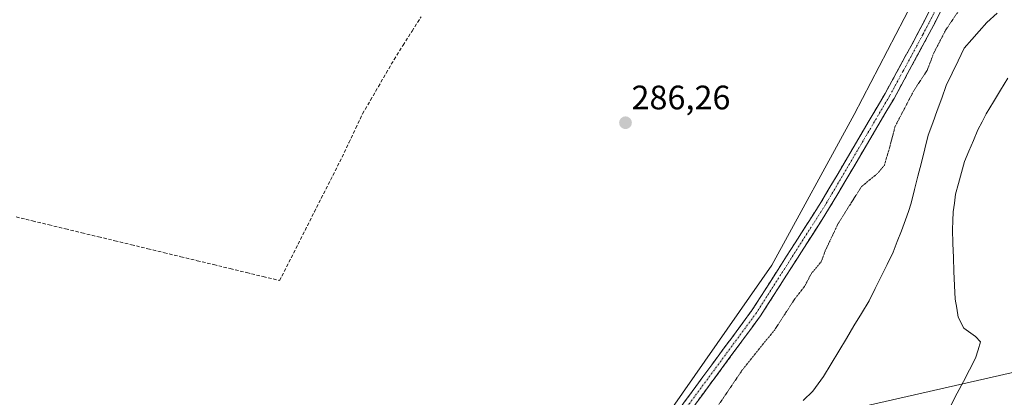
# Model space of a CAD drawing. Units: metres. Extents: x 597785 to 601263, y 4687477 to 4689839.
# Drawn here: x 600254 to 600544, y 4689349 to 4689460 of the extents above; entities that cross this region are included whole.
import ezdxf
from ezdxf.enums import TextEntityAlignment as Align

# ---------------------------------------------------------------- set-up
doc = ezdxf.new("R2010")
doc.units = ezdxf.units.M
doc.header["$MEASUREMENT"] = 0
for name, pattern in [('TRAZO_Y_PUNTO', [1, 0.5, -0.25, 0, -0.25]), ('TRAZOS2', [0.375, 0.25, -0.125]), ('TRAZOSX2', [1.5, 1, -0.5])]:
    doc.linetypes.add(name, pattern=pattern)
for name, color, linetype, lineweight in [('Camino', 19, 'TRAZOSX2', 0), ('Camino Cxs', 19, 'Continuous', 0), ('Camino eje', 19, 'TRAZO_Y_PUNTO', 0), ('Carátula', 7, 'Continuous', 5), ('Corriente artificial lineal', 5, 'TRAZOSX2', 13), ('Cultivos herbáceos CxS', 92, 'Continuous', 0), ('Curva de nivel normal depresión', 36, 'TRAZOS2', 0), ('Laguna', 142, 'Continuous', 13), ('Laguna Cxs', 142, 'Continuous', 13), ('Pastizal CxS', 92, 'Continuous', 0), ('Punto de cota en terreno', 7, 'Continuous', 0), ('Rótulo de punto de cota en terreno', 19, 'Continuous', 0), ('Tendido', 6, 'Continuous', 0)]:
    doc.layers.add(name, color=color, linetype=linetype, lineweight=lineweight)
doc.styles.add('Arial', font='txt', dxfattribs={"height": 0.2})

# ---------------------------------------------------------------- blocks, each defined once
blk = doc.blocks.new('*U174')
at = {"layer": 'Laguna Cxs', "color": 142, "linetype": 'Continuous', "lineweight": 13}
for points in [[(600484.89, 4689347.67, 284.66), (600487.7, 4689350.42, 284.63), (600489.25, 4689352.61, 284.61), (600490.8, 4689354.79, 284.6), (600493.05, 4689358.51, 284.61), (600495.31, 4689362.23, 284.59), (600497.56, 4689365.95, 284.74), (600499.81, 4689369.67, 284.79), (600502.07, 4689373.39, 284.62), (600504.32, 4689377.11, 284.56), (600506.07, 4689380.68, 284.58), (600507.82, 4689384.25, 284.59), (600509.56, 4689387.82, 284.55), (600511.31, 4689391.39, 284.57), (600512.55, 4689394.58, 284.55), (600513.79, 4689397.77, 284.53), (600515.03, 4689400.96, 284.57), (600515.82, 4689403.43, 284.61), (600516.61, 4689405.9, 284.64), (600517.62, 4689409.9, 284.66), (600518.63, 4689413.9, 284.59), (600519.65, 4689417.9, 284.55), (600520.66, 4689421.9, 284.61), (600521.67, 4689425.9, 284.64), (600523, 4689429.57, 284.59), (600524.32, 4689433.24, 284.51), (600525.65, 4689436.91, 284.54), (600526.97, 4689440.58, 284.57), (600528.75, 4689444.24, 284.55), (600530.53, 4689447.91, 284.56), (600532.31, 4689451.57, 284.57), (600534.51, 4689454.12, 284.62), (600536.72, 4689456.67, 284.59), (600538.92, 4689459.22, 284.53), (600542.02, 4689461.93, 284.58)], [(600545.13, 4689442.73, 284.55), (600543.01, 4689439.23, 284.61), (600540.89, 4689435.74, 284.57), (600538.77, 4689432.24, 284.58), (600537.55, 4689429.87, 284.62), (600536.32, 4689427.49, 284.62), (600535, 4689424.38, 284.66), (600533.68, 4689421.27, 284.7), (600532.36, 4689418.16, 284.69), (600531.49, 4689414.94, 284.62), (600530.61, 4689411.72, 284.58), (600529.74, 4689408.5, 284.6), (600529.4, 4689405.9, 284.64), (600529.05, 4689403.3, 284.69), (600528.92, 4689400.69, 284.71), (600528.78, 4689398.08, 284.73), (600528.94, 4689393.97, 284.76), (600529.1, 4689389.86, 284.76), (600529.25, 4689385.75, 284.72), (600529.41, 4689381.64, 284.74), (600529.57, 4689377.53, 284.78), (600530.06, 4689374.91, 284.76), (600530.54, 4689372.29, 284.76), (600532.13, 4689369.01, 284.74), (600535.63, 4689366.52, 284.64), (600537.1, 4689365.02, 284.58), (600536.36, 4689362.59, 284.56), (600535.62, 4689360.16, 284.67), (600533.83, 4689356.73, 284.63), (600532.04, 4689353.29, 284.69), (600530.24, 4689349.86, 284.48), (600528.45, 4689346.42, 284.56)]]:
    blk.add_polyline3d(points, dxfattribs=at)
blk = doc.blocks.new('5PATER')
at = {"layer": 'Carátula', "linetype": 'Continuous', "lineweight": 5}
h = blk.add_hatch(color=250, dxfattribs=at)
edge = h.paths.add_edge_path()
edge.add_ellipse((0, 0.01), major_axis=(-1.33, -1.34), ratio=0.999422, start_angle=0, end_angle=360)

msp = doc.modelspace()

# ---------------------------------------------------------------- linework, layer by layer
at = {"layer": 'Camino', "color": 19, "linetype": 'TRAZOSX2', "lineweight": 0}
for points in [[(600233.03, 4689163.01), (600256.2, 4689180.57), (600266.84, 4689188.63), (600292.09, 4689206.41), (600306.03, 4689215.79), (600322.38, 4689226.8), (600338.36, 4689238.25), (600354.43, 4689250.78), (600360.26, 4689255.33), (600374.91, 4689267.42), (600383.81, 4689275.99), (600411.46, 4689302.63), (600416.59, 4689307.57), (600422.08, 4689313.16), (600432.46, 4689324.74), (600443.72, 4689338.93), (600469.84, 4689374.39), (600490.08, 4689406.13), (600509, 4689438.27), (600516.91, 4689452.83), (600520.56, 4689459.69), (600535.47, 4689489.24)], [(600538.81, 4689489.22), (600523.24, 4689458.34), (600519.54, 4689451.4), (600511.61, 4689436.79), (600492.64, 4689404.57), (600472.32, 4689372.69), (600446.11, 4689337.11), (600434.75, 4689322.8), (600424.31, 4689311.16), (600418.67, 4689305.4), (600383.88, 4689271.89), (600376.91, 4689265.18), (600362.14, 4689252.99), (600340.16, 4689235.85), (600324.09, 4689224.34), (600293.79, 4689203.93), (600268.61, 4689186.21), (600234.71, 4689160.52)]]:
    msp.add_lwpolyline(points, dxfattribs=at)
at = {"layer": 'Camino Cxs', "color": 19, "linetype": 'Continuous', "lineweight": 0}
for points in [[(600449.52, 4689346.81, 286.32), (600452.43, 4689350.75, 286.35), (600455.33, 4689354.69, 286.37), (600458.23, 4689358.63, 286.28), (600461.13, 4689362.57, 286.37), (600464.04, 4689366.51, 286.32), (600466.94, 4689370.45, 286.36), (600469.84, 4689374.39, 286.38), (600472.37, 4689378.36, 286.36), (600474.9, 4689382.33, 286.29), (600477.43, 4689386.29, 286.27), (600479.96, 4689390.26, 286.35), (600482.49, 4689394.23, 286.28), (600485.02, 4689398.2, 286.4), (600487.55, 4689402.16, 286.28), (600490.08, 4689406.13, 286.34), (600492.45, 4689410.15, 286.28), (600494.81, 4689414.17, 286.38), (600497.18, 4689418.18, 286.32), (600499.54, 4689422.2, 286.38), (600501.91, 4689426.22, 286.33), (600504.27, 4689430.24, 286.31), (600506.64, 4689434.25, 286.37), (600509, 4689438.27, 286.38), (600510.98, 4689441.91, 286.41), (600512.96, 4689445.55, 286.31), (600514.93, 4689449.19, 286.41), (600516.91, 4689452.83, 286.32), (600518.74, 4689456.26, 286.27), (600520.56, 4689459.69, 286.41), (600522.69, 4689463.91, 286.31)], [(600525.46, 4689462.75, 286.12), (600523.24, 4689458.34, 286.01), (600521.39, 4689454.87, 286.11), (600519.54, 4689451.4, 285.94), (600517.56, 4689447.75, 286.16), (600515.58, 4689444.1, 286.15), (600513.59, 4689440.44, 286.01), (600511.61, 4689436.79, 286.25), (600509.24, 4689432.76, 286.01), (600506.87, 4689428.74, 286.25), (600504.5, 4689424.71, 286.26), (600502.13, 4689420.68, 286.34), (600499.75, 4689416.65, 286.08), (600497.38, 4689412.63, 286.12), (600495.01, 4689408.6, 285.98), (600492.64, 4689404.57, 286.09), (600490.1, 4689400.59, 286.01), (600487.56, 4689396.6, 286.16), (600485.02, 4689392.62, 286.16), (600482.48, 4689388.63, 286.26), (600479.94, 4689384.65, 286.14), (600477.4, 4689380.66, 286.11), (600474.86, 4689376.68, 286.07), (600472.32, 4689372.69, 286.2), (600469.41, 4689368.74, 286.2), (600466.5, 4689364.78, 286.24), (600463.58, 4689360.83, 285.99), (600460.67, 4689356.88, 286.05), (600457.76, 4689352.92, 286.18), (600454.85, 4689348.97, 286.39), (600451.93, 4689345.02, 286.22)]]:
    msp.add_polyline3d(points, dxfattribs=at)
at = {"layer": 'Camino eje', "color": 19, "linetype": 'TRAZO_Y_PUNTO', "lineweight": 0}
msp.add_lwpolyline([(600537.12, 4689489.19), (600521.9, 4689459.02), (600520.05, 4689455.55), (600518.23, 4689452.12), (600514.27, 4689444.84), (600510.31, 4689437.53), (600491.36, 4689405.35), (600481.24, 4689389.48), (600471.08, 4689373.54), (600444.92, 4689338.02)], dxfattribs=at)
at = {"layer": 'Corriente artificial lineal', "color": 5, "linetype": 'TRAZOSX2', "lineweight": 13}
msp.add_polyline3d([(600253.01, 4689401.84, 286.63), (600257.86, 4689400.67, 286.67), (600262.71, 4689399.49, 286.8), (600267.57, 4689398.32, 286.87), (600272.42, 4689397.15, 286.76), (600277.27, 4689395.97, 286.61), (600282.12, 4689394.8, 286.72), (600286.97, 4689393.62, 286.92), (600291.82, 4689392.45, 286.72), (600296.68, 4689391.28, 286.65), (600301.53, 4689390.1, 286.71), (600306.38, 4689388.93, 286.84), (600311.23, 4689387.76, 286.88), (600316.08, 4689386.58, 286.57), (600320.94, 4689385.41, 286.63), (600325.79, 4689384.23, 286.84), (600330.64, 4689383.06, 286.68), (600332.68, 4689387.11, 286.48), (600334.73, 4689391.15, 286.43), (600336.77, 4689395.2, 286.48), (600338.81, 4689399.24, 286.37), (600340.86, 4689403.29, 286.45), (600342.9, 4689407.33, 286.39), (600344.94, 4689411.38, 286.51), (600346.99, 4689415.42, 286.64), (600349.03, 4689419.47, 286.48), (600351.04, 4689423.73, 286.79), (600353.06, 4689428, 286.56), (600355.07, 4689432.26, 286.73), (600357.39, 4689436.26, 286.79), (600359.71, 4689440.26, 286.7), (600362.03, 4689444.25, 286.84), (600364.35, 4689448.25, 286.74), (600367, 4689452.46, 286.81), (600369.65, 4689456.67, 286.72), (600372.3, 4689460.87, 286.76)], dxfattribs=at)
at = {"layer": 'Cultivos herbáceos CxS', "color": 92, "linetype": 'Continuous', "lineweight": 0}
for points in [[(600688.18, 4689831.58, 287.02), (600675.15, 4689806.69, 286.96), (600619.32, 4689663.11, 287.15), (600587.62, 4689608.69, 287.06), (600572.02, 4689596.98, 287.04), (600565.85, 4689566.25, 286.09), (600563.21, 4689560.19, 286.34), (600524.38, 4689479.29, 286.38), (600499.85, 4689432.08, 286.41), (600475.62, 4689387.57, 286.45), (600446.36, 4689345.62, 286.38), (600398.96, 4689295.26, 286.72), (600355.07, 4689254.28, 286.76), (600290.71, 4689210.38, 286.74), (600230.24, 4689167.45, 286.45), (600180.5, 4689137.2, 286.44), (600137.59, 4689101.1, 286.1), (600073.23, 4689055.24, 286.52), (600058.02, 4689048.24, 287.06), (600049.68, 4689023.19, 286.84), (600037.16, 4688985.63, 286.94)], [(600046.53, 4689822.46, 284.19), (600688.18, 4689831.58, 287.02), (600675.15, 4689806.69, 286.96), (600619.32, 4689663.11, 287.15), (600587.62, 4689608.69, 287.06), (600572.02, 4689596.98, 287.04), (600565.85, 4689566.25, 286.09), (600563.21, 4689560.19, 286.34), (600524.38, 4689479.29, 286.38), (600499.85, 4689432.08, 286.41), (600475.62, 4689387.57, 286.45), (600446.36, 4689345.62, 286.38), (600398.96, 4689295.26, 286.72), (600355.07, 4689254.28, 286.76), (600290.71, 4689210.38, 286.74), (600230.24, 4689167.45, 286.45), (600180.5, 4689137.2, 286.44), (600137.59, 4689101.1, 286.1), (600073.23, 4689055.24, 286.52), (600058.02, 4689048.24, 287.06), (600049.68, 4689023.19, 286.84)]]:
    msp.add_polyline3d(points, dxfattribs=at)
at = {"layer": 'Curva de nivel normal depresión', "color": 36, "linetype": 'TRAZOS2', "lineweight": 0}
msp.add_polyline3d([(600530.47, 4689462.39, 285), (600526.8, 4689456.92, 285), (600523.3, 4689450.14, 285), (600521.35, 4689445.03, 285), (600517.52, 4689439.24, 285), (600511.95, 4689428.58, 285), (600510.34, 4689422.47, 285), (600508.77, 4689417.05, 285), (600506.46, 4689414.39, 285), (600502.04, 4689410.81, 285), (600495.16, 4689399.91, 285), (600491.37, 4689391.91, 285), (600490.2, 4689388.64, 285), (600487.27, 4689385.18, 285), (600485.24, 4689381.28, 285), (600482.26, 4689377.48, 285), (600476.46, 4689368.55, 285), (600467.07, 4689356.91, 285), (600459.87, 4689346.3, 285)], dxfattribs=at)
at = {"layer": 'Laguna', "color": 142, "linetype": 'Continuous', "lineweight": 13}
for points in [[(600484.89, 4689347.67, 284.66), (600487.7, 4689350.42, 284.63), (600489.25, 4689352.61, 284.61), (600490.8, 4689354.79, 284.6), (600493.05, 4689358.51, 284.61), (600495.31, 4689362.23, 284.59), (600497.56, 4689365.95, 284.74), (600499.81, 4689369.67, 284.79), (600502.07, 4689373.39, 284.62), (600504.32, 4689377.11, 284.56), (600506.07, 4689380.68, 284.58), (600507.82, 4689384.25, 284.59), (600509.56, 4689387.82, 284.55), (600511.31, 4689391.39, 284.57), (600512.55, 4689394.58, 284.55), (600513.79, 4689397.77, 284.53), (600515.03, 4689400.96, 284.57), (600515.82, 4689403.43, 284.61), (600516.61, 4689405.9, 284.64), (600517.62, 4689409.9, 284.66), (600518.63, 4689413.9, 284.59), (600519.65, 4689417.9, 284.55), (600520.66, 4689421.9, 284.61), (600521.67, 4689425.9, 284.64), (600523, 4689429.57, 284.59), (600524.32, 4689433.24, 284.51), (600525.65, 4689436.91, 284.54), (600526.97, 4689440.58, 284.57), (600528.75, 4689444.24, 284.55), (600530.53, 4689447.91, 284.56), (600532.31, 4689451.57, 284.57), (600534.51, 4689454.12, 284.62), (600536.72, 4689456.67, 284.59), (600538.92, 4689459.22, 284.53), (600542.02, 4689461.93, 284.58)], [(600545.13, 4689442.73, 284.55), (600543.01, 4689439.23, 284.61), (600540.89, 4689435.74, 284.57), (600538.77, 4689432.24, 284.58), (600537.55, 4689429.87, 284.62), (600536.32, 4689427.49, 284.62), (600535, 4689424.38, 284.66), (600533.68, 4689421.27, 284.7), (600532.36, 4689418.16, 284.69), (600531.49, 4689414.94, 284.62), (600530.61, 4689411.72, 284.58), (600529.74, 4689408.5, 284.6), (600529.4, 4689405.9, 284.64), (600529.05, 4689403.3, 284.69), (600528.92, 4689400.69, 284.71), (600528.78, 4689398.08, 284.73), (600528.94, 4689393.97, 284.76), (600529.1, 4689389.86, 284.76), (600529.25, 4689385.75, 284.72), (600529.41, 4689381.64, 284.74), (600529.57, 4689377.53, 284.78), (600530.06, 4689374.91, 284.76), (600530.54, 4689372.29, 284.76), (600532.13, 4689369.01, 284.74), (600535.63, 4689366.52, 284.64), (600537.1, 4689365.02, 284.58), (600536.36, 4689362.59, 284.56), (600535.62, 4689360.16, 284.67), (600533.83, 4689356.73, 284.63), (600532.04, 4689353.29, 284.69), (600530.24, 4689349.86, 284.48), (600528.45, 4689346.42, 284.56)]]:
    msp.add_polyline3d(points, dxfattribs=at)
at = {"layer": 'Pastizal CxS', "color": 92, "linetype": 'Continuous', "lineweight": 0}
for points in [[(600688.18, 4689831.58, 287.02), (600675.15, 4689806.69, 286.96), (600619.32, 4689663.11, 287.15), (600587.62, 4689608.69, 287.06), (600572.02, 4689596.98, 287.04), (600565.85, 4689566.25, 286.09), (600563.21, 4689560.19, 286.34), (600524.38, 4689479.29, 286.38), (600499.85, 4689432.08, 286.41), (600475.62, 4689387.57, 286.45), (600446.36, 4689345.62, 286.38), (600398.96, 4689295.26, 286.72), (600355.07, 4689254.28, 286.76), (600290.71, 4689210.38, 286.74), (600230.24, 4689167.45, 286.45), (600180.5, 4689137.2, 286.44), (600137.59, 4689101.1, 286.1), (600073.23, 4689055.24, 286.52), (600058.02, 4689048.24, 287.06), (600049.68, 4689023.19, 286.84), (600037.16, 4688985.63, 286.94)], [(600049.68, 4689023.19, 286.84), (600058.02, 4689048.24, 287.06), (600073.23, 4689055.24, 286.52), (600137.59, 4689101.1, 286.1), (600180.5, 4689137.2, 286.44), (600230.24, 4689167.45, 286.45), (600290.71, 4689210.38, 286.74), (600355.07, 4689254.28, 286.76), (600398.96, 4689295.26, 286.72), (600446.36, 4689345.62, 286.38), (600475.62, 4689387.57, 286.45), (600499.85, 4689432.08, 286.41), (600524.38, 4689479.29, 286.38)]]:
    msp.add_polyline3d(points, dxfattribs=at)
at = {"layer": 'Tendido', "color": 6, "linetype": 'Continuous', "lineweight": 0}
msp.add_polyline3d([(600674.51, 4689472.19, 287.04), (600571.1, 4689361.52, 286.98), (600302.67, 4689300.41, 286.72), (600117.64, 4689258.64, 286.44), (599942.89, 4689218.86, 296.96), (599781.39, 4689181.4, 317.26), (599632.36, 4689146.63, 302.85), (599461.8, 4689107.73, 295.29), (599250.94, 4689058.41, 302.79), (598992.96, 4688999.46, 369.78), (598927.78, 4688984.62, 389.26), (598837.72, 4688922.43, 386.06), (598619.8, 4688768.59, 378.59), (598541.77, 4688714.54, 361.27), (598390.58, 4688608.33, 332.97), (598248.3, 4688508.38, 296.28), (598098.22, 4688461.96, 289.52), (597998.91, 4688431.22, 287.84), (597986.6, 4688429.32, 288.71)], dxfattribs=at)

# ---------------------------------------------------------------- block references
at = {"layer": 'Laguna Cxs', "color": 142, "linetype": 'Continuous', "lineweight": 13}
msp.add_blockref('*U174', (0, 0), dxfattribs=at)
at = {"layer": 'Punto de cota en terreno', "linetype": 'Continuous', "lineweight": 0}
msp.add_blockref('5PATER', (600432.51, 4689429.61, 286.26), dxfattribs=at)

# ---------------------------------------------------------------- texts
at = {"layer": 'Rótulo de punto de cota en terreno', "color": 19, "linetype": 'Continuous', "lineweight": 0, "style": 'Arial'}
msp.add_text('286,26', height=7, dxfattribs=at).set_placement((600434.27, 4689431.37), align=Align.BOTTOM_LEFT)

doc.saveas('drawing.dxf')
